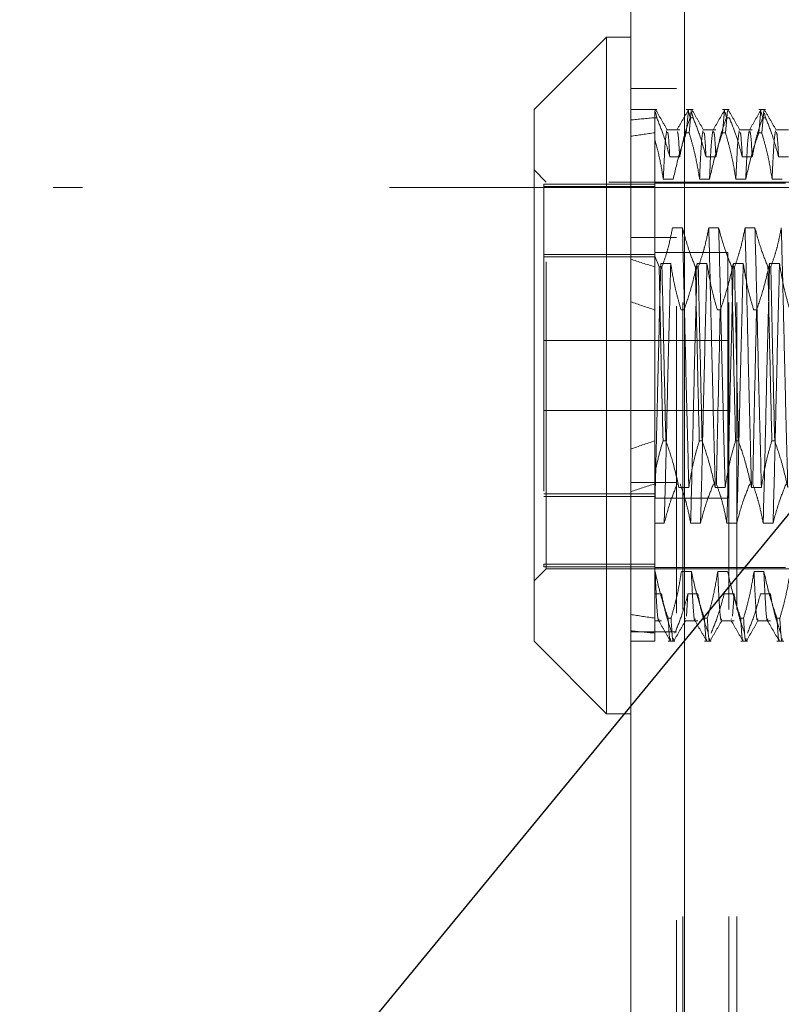
# Model space of a CAD drawing. Units: inches. Extents: x 0 to 23.4, y 0 to 16.5.
# Drawn here: x 11.5 to 11.8, y 10 to 10.4 of the extents above; entities that cross this region are included whole.
import ezdxf

# ---------------------------------------------------------------- set-up
doc = ezdxf.new("R2010")
doc.units = ezdxf.units.IN
doc.header["$MEASUREMENT"] = 0
doc.linetypes.add('CENTERX2', pattern=[0.8, 0.5, -0.1, 0.1, -0.1])
doc.linetypes.add('HIDDEN', pattern=[0.075, 0.05, -0.025])
doc.styles.add('SLDTEXTSTYLE0', font='TXT', dxfattribs={"width": 0.75})
doc.dimstyles.new('SLDDIMSTYLE2', dxfattribs={"dimtxt": 0, "dimasz": 0.13, "dimexe": 0, "dimexo": 0.0625, "dimgap": 0, "dimtad": 0, "dimtih": 1, "dimtoh": 1, "dimdec": 0, "dimrnd": 1e-09, "dimzin": 0, "dimdsep": 46, "dimtxsty": 'Standard', "dimsah": 1, "dimcen": 0.09, "dimadec": 0, "dimazin": 0, "dimtfac": 0.13, "dimtdec": 0, "dimtofl": 0, "dimtmove": 0, "dimatfit": 3, "dimfxl": 1, "dimfrac": 2, "dimtolj": 1, "dimtzin": 0, "dimarcsym": 0})
doc.dimstyles.new('SLDDIMSTYLE4', dxfattribs={"dimtxt": 0.125, "dimasz": 0.13, "dimexe": 0, "dimexo": 0.0625, "dimgap": 0.03125, "dimtad": 0, "dimtih": 1, "dimtoh": 1, "dimlfac": 5, "dimrnd": 1e-09, "dimzin": 12, "dimdsep": 46, "dimtxsty": 'SLDTEXTSTYLE0', "dimsah": 1, "dimcen": 0.09, "dimadec": 0, "dimazin": 3, "dimtfac": 1, "dimtmove": 0, "dimatfit": 0, "dimfxl": 1, "dimfrac": 2, "dimtolj": 1, "dimtzin": 12, "dimarcsym": 0})

# ---------------------------------------------------------------- blocks, each defined once
blk = doc.blocks.new('_D_13')
at = {"color": 7, "linetype": 'Continuous', "lineweight": 0}
for p, q in [((11.29098, 10.93253), (11.29098, 11.18253)), ((11.68371, 10.93253), (11.16598, 10.93253)), ((11.47814, 10.31373), (11.16598, 10.31373)), ((11.29098, 10.31373), (11.29098, 10.06373))]:
    blk.add_line(p, q, dxfattribs=at)
for points in [[(11.29098, 10.93253), (11.31098, 11.06253), (11.27098, 11.06253)], [(11.29098, 10.31373), (11.27098, 10.18373), (11.31098, 10.18373)]]:
    blk.add_solid(points, dxfattribs=at)
at = {"color": 7, "linetype": 'Continuous', "lineweight": 0, "char_height": 0.125, "attachment_point": 1, "style": 'SLDTEXTSTYLE0'}
for s, insert in [('3.09', (11.07856, 10.83411, -0.01928)), ('TYP', (11.15686, 10.63567, -0.01928))]:
    blk.add_mtext(s, dxfattribs=dict(at, insert=insert))

msp = doc.modelspace()

# ---------------------------------------------------------------- linework, layer by layer
at = {"color": 7, "linetype": 'Continuous', "lineweight": 15}
for p, q in [((11.71617, 4.97507), (11.71617, 10.91499)), ((11.73371, 10.91476), (11.73371, 4.9753)), ((11.7083, 10.36277), (11.68468, 10.33914)), ((11.71617, 10.36277), (11.7083, 10.36277)), ((11.7083, 10.36277), (11.7083, 10.14229)), ((11.68468, 10.16592), (11.68468, 10.33914)), ((11.68468, 10.16592), (11.7083, 10.14229)), ((11.7083, 10.14229), (11.71617, 10.14229))]:
    msp.add_line(p, q, dxfattribs=at)
at = {"color": 7, "linetype": 'HIDDEN', "lineweight": 0}
for p, q in [((11.73111, 4.97507), (11.73111, 10.91499)), ((11.73371, 10.91476), (11.73371, 4.9753)), ((11.73318, 5.17628), (11.73318, 10.71378)), ((11.74812, 5.17628), (11.74812, 10.71378)), ((11.75072, 5.17628), (11.75072, 10.71378)), ((11.73111, 10.34603), (11.71617, 10.34603)), ((11.72464, 10.33914), (11.71617, 10.33914)), ((11.72405, 10.33786), (11.72405, 10.33886)), ((11.72405, 10.33648), (11.72405, 10.33886)), ((11.73645, 10.33914), (11.73427, 10.33914)), ((11.73427, 10.33161), (11.73493, 10.33886)), ((11.73586, 10.33886), (11.7352, 10.33161)), ((11.74826, 10.33914), (11.74608, 10.33914)), ((11.74608, 10.33161), (11.74674, 10.33886)), ((11.74767, 10.33886), (11.74701, 10.33161)), ((11.76007, 10.33914), (11.75789, 10.33914)), ((11.75789, 10.33161), (11.75855, 10.33886)), ((11.75948, 10.33886), (11.75882, 10.33161)), ((11.72405, 10.33648), (11.72405, 10.29133)), ((11.72464, 10.33648), (11.72405, 10.33648)), ((11.72464, 10.33648), (11.72419, 10.33828)), ((11.73507, 10.33827), (11.73552, 10.33648)), ((11.73645, 10.33648), (11.73552, 10.33648)), ((11.73645, 10.33648), (11.736, 10.33827)), ((11.74688, 10.33827), (11.74733, 10.33648)), ((11.74826, 10.33648), (11.74733, 10.33648)), ((11.75869, 10.33827), (11.75914, 10.33648)), ((11.76007, 10.33648), (11.75914, 10.33648)), ((11.76007, 10.33648), (11.7597, 10.33799)), ((11.73211, 10.33251), (11.72802, 10.33251)), ((11.74392, 10.33251), (11.73983, 10.33251)), ((11.75573, 10.33251), (11.75164, 10.33251)), ((11.76754, 10.33251), (11.76345, 10.33251)), ((11.73427, 10.33161), (11.7352, 10.33161)), ((11.74608, 10.33161), (11.74701, 10.33161)), ((11.75789, 10.33161), (11.75882, 10.33161)), ((11.72888, 10.32371), (11.73211, 10.32371)), ((11.74069, 10.32371), (11.74392, 10.32371)), ((11.75251, 10.32371), (11.75573, 10.32371)), ((11.76432, 10.32371), (11.76754, 10.32371)), ((11.68861, 10.31552), (11.68468, 10.31946)), ((11.73, 10.31643), (11.72678, 10.31643)), ((11.74181, 10.31643), (11.73859, 10.31643)), ((11.75363, 10.31643), (11.7504, 10.31643)), ((11.76544, 10.31643), (11.76221, 10.31643)), ((11.68783, 10.31486), (11.68783, 10.191)), ((11.72405, 10.31486), (11.68783, 10.31486)), ((11.72405, 10.31406), (11.68783, 10.31406)), ((11.68861, 10.18954), (11.68861, 10.31552)), ((11.80909, 10.31552), (11.68861, 10.31552)), ((11.76657, 10.31513), (11.72405, 10.31513)), ((11.73299, 10.30064), (11.72976, 10.30064)), ((11.7448, 10.30064), (11.74158, 10.30064)), ((11.75661, 10.30064), (11.75339, 10.30064)), ((11.73111, 10.29742), (11.71617, 10.29742)), ((11.72405, 10.29194), (11.68783, 10.29194)), ((11.68783, 10.29114), (11.72405, 10.29114)), ((11.74783, 10.29253), (11.72405, 10.29253)), ((11.72542, 10.28786), (11.72405, 10.29133)), ((11.72405, 10.29133), (11.72405, 10.28786)), ((11.74783, 10.21253), (11.74783, 10.29253)), ((11.72405, 10.28786), (11.72405, 10.23122)), ((11.72542, 10.28786), (11.72635, 10.28786)), ((11.72596, 10.28902), (11.72919, 10.28902)), ((11.73723, 10.28786), (11.73817, 10.28786)), ((11.73778, 10.28902), (11.741, 10.28902)), ((11.74905, 10.28786), (11.74998, 10.28786)), ((11.74959, 10.28902), (11.75281, 10.28902)), ((11.76086, 10.28786), (11.76179, 10.28786)), ((11.7614, 10.28902), (11.76462, 10.28902)), ((11.73351, 10.27384), (11.73258, 10.27384)), ((11.74532, 10.27384), (11.74439, 10.27384)), ((11.75714, 10.27384), (11.7562, 10.27384)), ((11.74783, 10.26393), (11.68783, 10.26393)), ((11.68783, 10.24113), (11.74783, 10.24113)), ((11.72405, 10.23122), (11.72405, 10.22064)), ((11.72761, 10.23122), (11.72668, 10.23122)), ((11.73942, 10.23122), (11.73849, 10.23122)), ((11.75123, 10.23122), (11.7503, 10.23122)), ((11.76304, 10.23122), (11.76211, 10.23122)), ((11.72405, 10.22064), (11.72405, 10.18863)), ((11.73111, 10.21764), (11.71617, 10.21764)), ((11.68783, 10.21392), (11.72405, 10.21392)), ((11.73187, 10.21604), (11.7351, 10.21604)), ((11.74368, 10.21604), (11.74691, 10.21604)), ((11.75549, 10.21604), (11.75872, 10.21604)), ((11.72405, 10.21312), (11.68783, 10.21312)), ((11.72405, 10.21253), (11.74783, 10.21253)), ((11.72708, 10.20442), (11.72405, 10.20442)), ((11.7389, 10.20442), (11.73567, 10.20442)), ((11.75071, 10.20442), (11.74748, 10.20442)), ((11.76252, 10.20442), (11.75929, 10.20442)), ((11.68468, 10.1856), (11.68861, 10.18954)), ((11.72405, 10.191), (11.68783, 10.191)), ((11.68783, 10.191), (11.68783, 10.1902)), ((11.72405, 10.1902), (11.68783, 10.1902)), ((11.68861, 10.18954), (11.80909, 10.18954)), ((11.72405, 10.18993), (11.76657, 10.18993)), ((11.72405, 10.18863), (11.72405, 10.17345)), ((11.7241, 10.18863), (11.72405, 10.18863)), ((11.73591, 10.18863), (11.73268, 10.18863)), ((11.74772, 10.18863), (11.74449, 10.18863)), ((11.75953, 10.18863), (11.75631, 10.18863)), ((11.72405, 10.18135), (11.7262, 10.18135)), ((11.73479, 10.18135), (11.73428, 10.17406)), ((11.73479, 10.18135), (11.73801, 10.18135)), ((11.7466, 10.18135), (11.74983, 10.18135)), ((11.74983, 10.18135), (11.74931, 10.17406)), ((11.75841, 10.18135), (11.76164, 10.18135)), ((11.72405, 10.17345), (11.72405, 10.16592)), ((11.72405, 10.17254), (11.7262, 10.17254)), ((11.72836, 10.17345), (11.72929, 10.17345)), ((11.734, 10.17336), (11.73393, 10.17318)), ((11.73393, 10.17254), (11.73801, 10.17254)), ((11.74017, 10.17345), (11.7411, 10.17345)), ((11.74574, 10.17254), (11.74983, 10.17254)), ((11.74896, 10.17318), (11.74889, 10.17299)), ((11.75198, 10.17345), (11.75291, 10.17345)), ((11.75755, 10.17254), (11.76164, 10.17254)), ((11.76379, 10.17345), (11.76472, 10.17345)), ((11.71617, 10.16903), (11.73111, 10.16903)), ((11.71617, 10.16592), (11.72405, 10.16592)), ((11.72836, 10.16592), (11.73054, 10.16592)), ((11.74017, 10.16592), (11.74236, 10.16592)), ((11.75198, 10.16592), (11.75417, 10.16592)), ((11.76379, 10.16592), (11.76598, 10.16592))]:
    msp.add_line(p, q, dxfattribs=at)
at = {"color": 7, "linetype": 'CENTERX2', "lineweight": 0}
msp.add_line((12.13767, 10.31373), (11.52814, 10.31373), dxfattribs=at)
at = {"color": 7, "linetype": 'HIDDEN', "lineweight": 0}
for major_axis, ratio, start_param, end_param in [((0.57739, -0.06688), 0.095318, 2.701606, 2.733978), ((0.57739, -0.0565), 0.113691, 2.701691, 2.734063), ((0.57739, -0.06688), 0.095318, 3.571289, 3.60366), ((0.57739, -0.0565), 0.113691, 3.571374, 3.603745), ((0.57739, 0.0565), 0.113691, 2.67944, 2.711812), ((0.57739, 0.06688), 0.095318, 2.679525, 2.711897), ((0.57739, 0.0565), 0.113691, 3.549122, 3.581494), ((0.57739, 0.06688), 0.095318, 3.549208, 3.581579)]:
    msp.add_ellipse((12.24373, 10.25253), major_axis=major_axis, ratio=ratio, start_param=start_param, end_param=end_param, dxfattribs=at)
for points, knots in [([(11.7281, 10.33245), (11.72746, 10.33355), (11.72619, 10.33576), (11.72491, 10.33797), (11.72427, 10.33908)], [0, 0, 0, 0, 0.499989, 1, 1, 1, 1]), ([(11.73501, 10.33909), (11.73437, 10.33798), (11.73309, 10.33577), (11.73182, 10.33356), (11.73118, 10.33245)], [0, 0, 0, 0, 0.500012, 1, 1, 1, 1]), ([(11.73991, 10.33245), (11.73927, 10.33355), (11.738, 10.33576), (11.73672, 10.33797), (11.73608, 10.33908)], [0, 0, 0, 0, 0.499989, 1, 1, 1, 1]), ([(11.74682, 10.33909), (11.74618, 10.33798), (11.7449, 10.33577), (11.74363, 10.33356), (11.74299, 10.33245)], [0, 0, 0, 0, 0.500012, 1, 1, 1, 1]), ([(11.75172, 10.33245), (11.75109, 10.33355), (11.74981, 10.33576), (11.74853, 10.33797), (11.74789, 10.33908)], [0, 0, 0, 0, 0.499989, 1, 1, 1, 1]), ([(11.75863, 10.33909), (11.75799, 10.33798), (11.75672, 10.33577), (11.75544, 10.33356), (11.7548, 10.33245)], [0, 0, 0, 0, 0.500012, 1, 1, 1, 1]), ([(11.76354, 10.33245), (11.7629, 10.33355), (11.76162, 10.33576), (11.76034, 10.33797), (11.7597, 10.33908)], [0, 0, 0, 0, 0.499989, 1, 1, 1, 1]), ([(11.72464, 10.33648), (11.72538, 10.33464), (11.72709, 10.33042), (11.72824, 10.32613), (11.72888, 10.32371)], [0, 0, 0, 0, 0.436819, 1, 1, 1, 1]), ([(11.73211, 10.32371), (11.7325, 10.32572), (11.73308, 10.32873), (11.7343, 10.33298), (11.73508, 10.33522), (11.73552, 10.33648)], [0, 0, 0, 0, 0.468023, 0.701942, 1, 1, 1, 1]), ([(11.73645, 10.33648), (11.73717, 10.3347), (11.73888, 10.33048), (11.74003, 10.32618), (11.74069, 10.32371)], [0, 0, 0, 0, 0.4233308, 1, 1, 1, 1]), ([(11.74392, 10.32371), (11.74431, 10.32572), (11.74489, 10.32873), (11.74612, 10.33298), (11.74689, 10.33522), (11.74733, 10.33648)], [0, 0, 0, 0, 0.468023, 0.701942, 1, 1, 1, 1]), ([(11.74826, 10.33648), (11.74898, 10.3347), (11.75069, 10.33048), (11.75184, 10.32618), (11.75251, 10.32371)], [0, 0, 0, 0, 0.423331, 1, 1, 1, 1]), ([(11.75573, 10.32371), (11.75612, 10.32572), (11.7567, 10.32873), (11.75793, 10.33298), (11.7587, 10.33522), (11.75914, 10.33648)], [0, 0, 0, 0, 0.468023, 0.701942, 1, 1, 1, 1]), ([(11.76007, 10.33648), (11.76079, 10.3347), (11.7625, 10.33048), (11.76365, 10.32618), (11.76432, 10.32371)], [0, 0, 0, 0, 0.423331, 1, 1, 1, 1]), ([(11.72678, 10.31643), (11.72643, 10.31859), (11.72575, 10.32292), (11.72461, 10.3272), (11.72405, 10.32934)], [0, 0, 0, 0, 0.499282, 1, 1, 1, 1]), ([(11.72787, 10.33225), (11.72769, 10.33109), (11.72732, 10.32877), (11.72696, 10.32054), (11.72678, 10.31643)], [0, 0, 0, 0, 0.500556, 1, 1, 1, 1]), ([(11.72888, 10.32371), (11.72871, 10.32678), (11.72845, 10.33156), (11.72819, 10.33166), (11.72809, 10.3317)], [0, 0, 0, 0, 0.643894, 1, 1, 1, 1]), ([(11.73427, 10.33161), (11.73354, 10.32949), (11.73182, 10.32448), (11.73067, 10.31938), (11.73, 10.31643)], [0, 0, 0, 0, 0.422793, 1, 1, 1, 1]), ([(11.73211, 10.32371), (11.73194, 10.32673), (11.73165, 10.33186), (11.73136, 10.33188), (11.73125, 10.33188)], [0, 0, 0, 0, 0.587711, 1, 1, 1, 1]), ([(11.73859, 10.31643), (11.73821, 10.31875), (11.73761, 10.32246), (11.73639, 10.32751), (11.73559, 10.33024), (11.7352, 10.33161)], [0, 0, 0, 0, 0.454943, 0.727337, 1, 1, 1, 1]), ([(11.73968, 10.33225), (11.7395, 10.33109), (11.73913, 10.32877), (11.73877, 10.32054), (11.73859, 10.31643)], [0, 0, 0, 0, 0.5005564, 1, 1, 1, 1]), ([(11.74069, 10.32371), (11.74052, 10.32678), (11.74026, 10.33156), (11.74, 10.33166), (11.73991, 10.3317)], [0, 0, 0, 0, 0.643894, 1, 1, 1, 1]), ([(11.74291, 10.33225), (11.74273, 10.33109), (11.74236, 10.32877), (11.742, 10.32054), (11.74181, 10.31643)], [0, 0, 0, 0, 0.500556, 1, 1, 1, 1]), ([(11.74608, 10.33161), (11.74535, 10.32949), (11.74363, 10.32448), (11.74248, 10.31938), (11.74181, 10.31643)], [0, 0, 0, 0, 0.422793, 1, 1, 1, 1]), ([(11.74392, 10.32371), (11.74375, 10.32673), (11.74346, 10.33186), (11.74317, 10.33188), (11.74306, 10.33188)], [0, 0, 0, 0, 0.587711, 1, 1, 1, 1]), ([(11.7504, 10.31643), (11.75001, 10.31882), (11.74943, 10.32239), (11.74821, 10.32745), (11.74744, 10.33011), (11.74701, 10.33161)], [0, 0, 0, 0, 0.467931, 0.701808, 1, 1, 1, 1]), ([(11.7515, 10.33225), (11.75131, 10.33109), (11.75095, 10.32877), (11.75058, 10.32054), (11.7504, 10.31643)], [0, 0, 0, 0, 0.500556, 1, 1, 1, 1]), ([(11.75251, 10.32371), (11.75233, 10.32678), (11.75207, 10.33156), (11.75181, 10.33166), (11.75172, 10.3317)], [0, 0, 0, 0, 0.643894, 1, 1, 1, 1]), ([(11.75472, 10.33225), (11.75454, 10.33109), (11.75417, 10.32877), (11.75381, 10.32054), (11.75363, 10.31643)], [0, 0, 0, 0, 0.5005564, 1, 1, 1, 1]), ([(11.75789, 10.33161), (11.75716, 10.32949), (11.75545, 10.32448), (11.75429, 10.31938), (11.75363, 10.31643)], [0, 0, 0, 0, 0.422793, 1, 1, 1, 1]), ([(11.75573, 10.32371), (11.75556, 10.32673), (11.75527, 10.33186), (11.75498, 10.33188), (11.75487, 10.33188)], [0, 0, 0, 0, 0.587711, 1, 1, 1, 1]), ([(11.76221, 10.31643), (11.76182, 10.31882), (11.76124, 10.32239), (11.76002, 10.32745), (11.75925, 10.33011), (11.75882, 10.33161)], [0, 0, 0, 0, 0.467931, 0.701808, 1, 1, 1, 1]), ([(11.76331, 10.33225), (11.76312, 10.33109), (11.76276, 10.32877), (11.76239, 10.32054), (11.76221, 10.31643)], [0, 0, 0, 0, 0.5005564, 1, 1, 1, 1]), ([(11.76432, 10.32371), (11.76415, 10.32678), (11.76388, 10.33156), (11.76362, 10.33166), (11.76353, 10.3317)], [0, 0, 0, 0, 0.643894, 1, 1, 1, 1]), ([(11.72976, 10.30064), (11.72938, 10.29863), (11.72879, 10.29562), (11.72757, 10.29136), (11.72679, 10.28912), (11.72635, 10.28786)], [0, 0, 0, 0, 0.468023, 0.701942, 1, 1, 1, 1]), ([(11.7351, 10.21604), (11.73491, 10.22301), (11.73455, 10.23696), (11.73399, 10.25968), (11.7335, 10.28179), (11.73316, 10.29434), (11.73299, 10.30064)], [0, 0, 0, 0, 0.25175, 0.504061, 0.751127, 1, 1, 1, 1]), ([(11.73723, 10.28786), (11.73651, 10.28965), (11.73481, 10.29386), (11.73366, 10.29816), (11.73299, 10.30064)], [0, 0, 0, 0, 0.423331, 1, 1, 1, 1]), ([(11.74158, 10.30064), (11.74119, 10.29863), (11.7406, 10.29562), (11.73938, 10.29136), (11.7386, 10.28912), (11.73817, 10.28786)], [0, 0, 0, 0, 0.468023, 0.701942, 1, 1, 1, 1]), ([(11.74368, 10.21604), (11.7435, 10.22301), (11.74314, 10.23696), (11.74258, 10.25968), (11.74209, 10.28179), (11.74175, 10.29434), (11.74158, 10.30064)], [0, 0, 0, 0, 0.25175, 0.504061, 0.751127, 1, 1, 1, 1]), ([(11.74691, 10.21604), (11.74673, 10.22301), (11.74636, 10.23696), (11.7458, 10.25968), (11.74532, 10.28179), (11.74497, 10.29434), (11.7448, 10.30064)], [0, 0, 0, 0, 0.25175, 0.504061, 0.751127, 1, 1, 1, 1]), ([(11.74905, 10.28786), (11.74832, 10.28965), (11.74662, 10.29386), (11.74547, 10.29816), (11.7448, 10.30064)], [0, 0, 0, 0, 0.423331, 1, 1, 1, 1]), ([(11.75339, 10.30064), (11.753, 10.29863), (11.75241, 10.29562), (11.75119, 10.29136), (11.75041, 10.28912), (11.74998, 10.28786)], [0, 0, 0, 0, 0.468023, 0.701942, 1, 1, 1, 1]), ([(11.75549, 10.21604), (11.75531, 10.22301), (11.75495, 10.23696), (11.75439, 10.25968), (11.7539, 10.28179), (11.75356, 10.29434), (11.75339, 10.30064)], [0, 0, 0, 0, 0.25175, 0.504061, 0.751127, 1, 1, 1, 1]), ([(11.75872, 10.21604), (11.75854, 10.22301), (11.75817, 10.23696), (11.75761, 10.25968), (11.75713, 10.28179), (11.75678, 10.29434), (11.75661, 10.30064)], [0, 0, 0, 0, 0.25175, 0.504061, 0.751127, 1, 1, 1, 1]), ([(11.76086, 10.28786), (11.76014, 10.28965), (11.75843, 10.29386), (11.75728, 10.29816), (11.75661, 10.30064)], [0, 0, 0, 0, 0.423331, 1, 1, 1, 1]), ([(11.7652, 10.30064), (11.76481, 10.29863), (11.76423, 10.29562), (11.763, 10.29136), (11.76222, 10.28912), (11.76179, 10.28786)], [0, 0, 0, 0, 0.4680233, 0.7019418, 1, 1, 1, 1]), ([(11.7673, 10.21604), (11.76712, 10.22301), (11.76676, 10.23696), (11.7662, 10.25968), (11.76571, 10.28179), (11.76537, 10.29434), (11.7652, 10.30064)], [0, 0, 0, 0, 0.25175, 0.504061, 0.751127, 1, 1, 1, 1]), ([(11.72596, 10.28902), (11.72578, 10.28205), (11.72542, 10.2681), (11.72489, 10.24664), (11.72445, 10.22716), (11.72418, 10.21635), (11.72405, 10.21098)], [0, 0, 0, 0, 0.276073, 0.552762, 0.777604, 1, 1, 1, 1]), ([(11.72542, 10.28786), (11.72562, 10.27876), (11.72601, 10.2603), (11.72645, 10.241), (11.72668, 10.23122)], [0, 0, 0, 0, 0.49323, 1, 1, 1, 1]), ([(11.72761, 10.23122), (11.72738, 10.241), (11.72694, 10.2603), (11.72655, 10.27876), (11.72635, 10.28786)], [0, 0, 0, 0, 0.50677, 1, 1, 1, 1]), ([(11.72919, 10.28902), (11.72901, 10.28205), (11.72865, 10.2681), (11.72809, 10.24538), (11.7276, 10.22327), (11.72726, 10.21072), (11.72708, 10.20442)], [0, 0, 0, 0, 0.25175, 0.504061, 0.751127, 1, 1, 1, 1]), ([(11.72919, 10.28902), (11.72955, 10.28677), (11.73015, 10.2831), (11.73136, 10.27805), (11.73218, 10.27524), (11.73258, 10.27384)], [0, 0, 0, 0, 0.4403321, 0.7200194, 1, 1, 1, 1]), ([(11.73351, 10.27384), (11.73424, 10.27596), (11.73596, 10.28097), (11.73711, 10.28607), (11.73778, 10.28902)], [0, 0, 0, 0, 0.422793, 1, 1, 1, 1]), ([(11.73778, 10.28902), (11.73759, 10.28205), (11.73723, 10.2681), (11.73667, 10.24538), (11.73618, 10.22327), (11.73584, 10.21072), (11.73567, 10.20442)], [0, 0, 0, 0, 0.25175, 0.504061, 0.7511268, 1, 1, 1, 1]), ([(11.73723, 10.28786), (11.73743, 10.27876), (11.73782, 10.2603), (11.73826, 10.241), (11.73849, 10.23122)], [0, 0, 0, 0, 0.4932297, 1, 1, 1, 1]), ([(11.73942, 10.23122), (11.73919, 10.241), (11.73875, 10.2603), (11.73836, 10.27876), (11.73817, 10.28786)], [0, 0, 0, 0, 0.5067703, 1, 1, 1, 1]), ([(11.741, 10.28902), (11.74082, 10.28205), (11.74046, 10.2681), (11.7399, 10.24538), (11.73941, 10.22327), (11.73907, 10.21072), (11.7389, 10.20442)], [0, 0, 0, 0, 0.25175, 0.504061, 0.751127, 1, 1, 1, 1]), ([(11.741, 10.28902), (11.74139, 10.28663), (11.74197, 10.28305), (11.74319, 10.278), (11.74396, 10.27533), (11.74439, 10.27384)], [0, 0, 0, 0, 0.467931, 0.701808, 1, 1, 1, 1]), ([(11.74532, 10.27384), (11.74605, 10.27596), (11.74777, 10.28097), (11.74892, 10.28607), (11.74959, 10.28902)], [0, 0, 0, 0, 0.422793, 1, 1, 1, 1]), ([(11.74959, 10.28902), (11.74941, 10.28205), (11.74904, 10.2681), (11.74848, 10.24538), (11.748, 10.22327), (11.74765, 10.21072), (11.74748, 10.20442)], [0, 0, 0, 0, 0.25175, 0.504061, 0.751127, 1, 1, 1, 1]), ([(11.74905, 10.28786), (11.74924, 10.27876), (11.74963, 10.2603), (11.75007, 10.241), (11.7503, 10.23122)], [0, 0, 0, 0, 0.4932297, 1, 1, 1, 1]), ([(11.75123, 10.23122), (11.75101, 10.241), (11.75056, 10.2603), (11.75017, 10.27876), (11.74998, 10.28786)], [0, 0, 0, 0, 0.5067703, 1, 1, 1, 1]), ([(11.75281, 10.28902), (11.75263, 10.28205), (11.75227, 10.2681), (11.75171, 10.24538), (11.75122, 10.22327), (11.75088, 10.21072), (11.75071, 10.20442)], [0, 0, 0, 0, 0.25175, 0.504061, 0.7511268, 1, 1, 1, 1]), ([(11.75281, 10.28902), (11.7532, 10.28663), (11.75378, 10.28305), (11.755, 10.278), (11.75577, 10.27533), (11.7562, 10.27384)], [0, 0, 0, 0, 0.467931, 0.701808, 1, 1, 1, 1]), ([(11.75714, 10.27384), (11.75786, 10.27596), (11.75958, 10.28097), (11.76073, 10.28607), (11.7614, 10.28902)], [0, 0, 0, 0, 0.422793, 1, 1, 1, 1]), ([(11.7614, 10.28902), (11.76122, 10.28205), (11.76085, 10.2681), (11.76029, 10.24538), (11.75981, 10.22327), (11.75946, 10.21072), (11.75929, 10.20442)], [0, 0, 0, 0, 0.25175, 0.504061, 0.751127, 1, 1, 1, 1]), ([(11.76086, 10.28786), (11.76105, 10.27876), (11.76144, 10.2603), (11.76189, 10.241), (11.76211, 10.23122)], [0, 0, 0, 0, 0.49323, 1, 1, 1, 1]), ([(11.76304, 10.23122), (11.76282, 10.241), (11.76237, 10.2603), (11.76198, 10.27876), (11.76179, 10.28786)], [0, 0, 0, 0, 0.50677, 1, 1, 1, 1]), ([(11.76462, 10.28902), (11.76444, 10.28205), (11.76408, 10.2681), (11.76352, 10.24538), (11.76303, 10.22327), (11.76269, 10.21072), (11.76252, 10.20442)], [0, 0, 0, 0, 0.25175, 0.504061, 0.751127, 1, 1, 1, 1]), ([(11.76462, 10.28902), (11.76501, 10.28663), (11.76559, 10.28305), (11.76681, 10.278), (11.76758, 10.27533), (11.76802, 10.27384)], [0, 0, 0, 0, 0.467931, 0.701808, 1, 1, 1, 1]), ([(11.74532, 10.27384), (11.7451, 10.26406), (11.74466, 10.24476), (11.74426, 10.2263), (11.74407, 10.2172)], [0, 0, 0, 0, 0.50677, 1, 1, 1, 1]), ([(11.75714, 10.27384), (11.75691, 10.26406), (11.75647, 10.24476), (11.75608, 10.2263), (11.75588, 10.2172)], [0, 0, 0, 0, 0.5067703, 1, 1, 1, 1]), ([(11.72405, 10.22064), (11.72441, 10.22242), (11.72515, 10.22596), (11.72617, 10.22947), (11.72668, 10.23122)], [0, 0, 0, 0, 0.4995714, 1, 1, 1, 1]), ([(11.72761, 10.23122), (11.72836, 10.22903), (11.73007, 10.22402), (11.73122, 10.21892), (11.73187, 10.21604)], [0, 0, 0, 0, 0.436737, 1, 1, 1, 1]), ([(11.7351, 10.21604), (11.73548, 10.21843), (11.73607, 10.22201), (11.73728, 10.22706), (11.73806, 10.22973), (11.73849, 10.23122)], [0, 0, 0, 0, 0.467931, 0.701808, 1, 1, 1, 1]), ([(11.73942, 10.23122), (11.74014, 10.2291), (11.74186, 10.22409), (11.74301, 10.21899), (11.74368, 10.21604)], [0, 0, 0, 0, 0.422793, 1, 1, 1, 1]), ([(11.74691, 10.21604), (11.7473, 10.21843), (11.74788, 10.22201), (11.74909, 10.22706), (11.74987, 10.22973), (11.7503, 10.23122)], [0, 0, 0, 0, 0.467931, 0.701808, 1, 1, 1, 1]), ([(11.75123, 10.23122), (11.75196, 10.2291), (11.75367, 10.22409), (11.75483, 10.21899), (11.75549, 10.21604)], [0, 0, 0, 0, 0.422793, 1, 1, 1, 1]), ([(11.75872, 10.21604), (11.75911, 10.21843), (11.75969, 10.22201), (11.76091, 10.22706), (11.76168, 10.22973), (11.76211, 10.23122)], [0, 0, 0, 0, 0.467931, 0.701808, 1, 1, 1, 1]), ([(11.76304, 10.23122), (11.76377, 10.2291), (11.76548, 10.22409), (11.76664, 10.21899), (11.7673, 10.21604)], [0, 0, 0, 0, 0.422793, 1, 1, 1, 1]), ([(11.72405, 10.22847), (11.72405, 10.22662), (11.72405, 10.2239), (11.72405, 10.22143), (11.72405, 10.22064)], [0, 0, 0, 0, 0.681005, 1, 1, 1, 1]), ([(11.73133, 10.2172), (11.73061, 10.21541), (11.7289, 10.2112), (11.72775, 10.2069), (11.72708, 10.20442)], [0, 0, 0, 0, 0.423331, 1, 1, 1, 1]), ([(11.73567, 10.20442), (11.73528, 10.20643), (11.7347, 10.20944), (11.73347, 10.2137), (11.7327, 10.21594), (11.73226, 10.2172)], [0, 0, 0, 0, 0.4680233, 0.7019418, 1, 1, 1, 1]), ([(11.74314, 10.2172), (11.74242, 10.21541), (11.74071, 10.2112), (11.73956, 10.2069), (11.7389, 10.20442)], [0, 0, 0, 0, 0.423331, 1, 1, 1, 1]), ([(11.74748, 10.20442), (11.74709, 10.20643), (11.74651, 10.20944), (11.74529, 10.2137), (11.74451, 10.21594), (11.74407, 10.2172)], [0, 0, 0, 0, 0.468023, 0.701942, 1, 1, 1, 1]), ([(11.75495, 10.2172), (11.75423, 10.21541), (11.75252, 10.2112), (11.75137, 10.2069), (11.75071, 10.20442)], [0, 0, 0, 0, 0.423331, 1, 1, 1, 1]), ([(11.75929, 10.20442), (11.7589, 10.20643), (11.75832, 10.20944), (11.7571, 10.2137), (11.75632, 10.21594), (11.75588, 10.2172)], [0, 0, 0, 0, 0.468023, 0.701942, 1, 1, 1, 1]), ([(11.76676, 10.2172), (11.76604, 10.21541), (11.76434, 10.2112), (11.76318, 10.2069), (11.76252, 10.20442)], [0, 0, 0, 0, 0.423331, 1, 1, 1, 1]), ([(11.72836, 10.17345), (11.72763, 10.17557), (11.72592, 10.18058), (11.72476, 10.18568), (11.7241, 10.18863)], [0, 0, 0, 0, 0.422793, 1, 1, 1, 1]), ([(11.72534, 10.17318), (11.72529, 10.173), (11.72508, 10.17219), (11.72464, 10.1768), (11.72428, 10.18469), (11.7241, 10.18863)], [0, 0, 0, 0, 0.12571, 0.563342, 1, 1, 1, 1]), ([(11.73268, 10.18863), (11.73229, 10.18624), (11.73171, 10.18266), (11.7305, 10.17761), (11.72972, 10.17494), (11.72929, 10.17345)], [0, 0, 0, 0, 0.467931, 0.701808, 1, 1, 1, 1]), ([(11.74017, 10.17345), (11.73945, 10.17557), (11.73773, 10.18058), (11.73658, 10.18568), (11.73591, 10.18863)], [0, 0, 0, 0, 0.422793, 1, 1, 1, 1]), ([(11.73715, 10.17318), (11.7371, 10.173), (11.73689, 10.17219), (11.73645, 10.1768), (11.73609, 10.18469), (11.73591, 10.18863)], [0, 0, 0, 0, 0.1257103, 0.5633416, 1, 1, 1, 1]), ([(11.74449, 10.18863), (11.74411, 10.18624), (11.74352, 10.18266), (11.74231, 10.17761), (11.74153, 10.17494), (11.7411, 10.17345)], [0, 0, 0, 0, 0.467931, 0.701808, 1, 1, 1, 1]), ([(11.74574, 10.17318), (11.74569, 10.173), (11.74547, 10.17219), (11.74504, 10.1768), (11.74467, 10.18469), (11.74449, 10.18863)], [0, 0, 0, 0, 0.12571, 0.563342, 1, 1, 1, 1]), ([(11.75198, 10.17345), (11.75126, 10.17557), (11.74954, 10.18058), (11.74839, 10.18568), (11.74772, 10.18863)], [0, 0, 0, 0, 0.422793, 1, 1, 1, 1]), ([(11.75631, 10.18863), (11.75592, 10.18624), (11.75533, 10.18266), (11.75412, 10.17761), (11.75335, 10.17494), (11.75291, 10.17345)], [0, 0, 0, 0, 0.467931, 0.701808, 1, 1, 1, 1]), ([(11.75755, 10.17318), (11.7575, 10.173), (11.75728, 10.17219), (11.75685, 10.1768), (11.75649, 10.18469), (11.75631, 10.18863)], [0, 0, 0, 0, 0.12571, 0.563342, 1, 1, 1, 1]), ([(11.76379, 10.17345), (11.76307, 10.17557), (11.76135, 10.18058), (11.7602, 10.18568), (11.75953, 10.18863)], [0, 0, 0, 0, 0.422793, 1, 1, 1, 1]), ([(11.76077, 10.17318), (11.76072, 10.173), (11.76051, 10.17219), (11.76007, 10.1768), (11.75971, 10.18469), (11.75953, 10.18863)], [0, 0, 0, 0, 0.12571, 0.563342, 1, 1, 1, 1]), ([(11.76812, 10.18863), (11.76773, 10.18624), (11.76714, 10.18266), (11.76593, 10.17761), (11.76516, 10.17494), (11.76472, 10.17345)], [0, 0, 0, 0, 0.467931, 0.701808, 1, 1, 1, 1]), ([(11.7262, 10.18135), (11.72657, 10.17946), (11.72716, 10.17637), (11.72838, 10.17212), (11.7292, 10.16976), (11.72961, 10.16858)], [0, 0, 0, 0, 0.440266, 0.719981, 1, 1, 1, 1]), ([(11.73054, 10.16858), (11.73129, 10.17042), (11.73299, 10.17464), (11.73414, 10.17893), (11.73479, 10.18135)], [0, 0, 0, 0, 0.436819, 1, 1, 1, 1]), ([(11.73801, 10.18135), (11.7384, 10.17934), (11.73899, 10.17633), (11.74021, 10.17208), (11.74099, 10.16983), (11.74142, 10.16858)], [0, 0, 0, 0, 0.468023, 0.701942, 1, 1, 1, 1]), ([(11.74236, 10.16858), (11.74308, 10.17036), (11.74478, 10.17458), (11.74593, 10.17887), (11.7466, 10.18135)], [0, 0, 0, 0, 0.423331, 1, 1, 1, 1]), ([(11.74983, 10.18135), (11.75021, 10.17934), (11.7508, 10.17633), (11.75202, 10.17208), (11.7528, 10.16983), (11.75324, 10.16858)], [0, 0, 0, 0, 0.468023, 0.701942, 1, 1, 1, 1]), ([(11.75417, 10.16858), (11.75489, 10.17036), (11.75659, 10.17458), (11.75775, 10.17887), (11.75841, 10.18135)], [0, 0, 0, 0, 0.423331, 1, 1, 1, 1]), ([(11.76164, 10.18135), (11.76182, 10.18035), (11.76218, 10.17834), (11.76278, 10.17584), (11.76333, 10.17384), (11.76381, 10.17222), (11.76438, 10.17046), (11.76482, 10.16921), (11.76505, 10.16858)], [0, 0, 0, 0, 0.233908, 0.468046, 0.584988, 0.701953, 0.850956, 1, 1, 1, 1]), ([(11.72527, 10.17261), (11.72591, 10.1715), (11.72719, 10.16929), (11.72847, 10.16708), (11.7291, 10.16597)], [0, 0, 0, 0, 0.499988, 1, 1, 1, 1]), ([(11.72836, 10.17345), (11.72859, 10.16973), (11.72887, 10.16512), (11.72912, 10.16652), (11.72917, 10.16678)], [0, 0, 0, 0, 0.807151, 1, 1, 1, 1]), ([(11.7301, 10.16678), (11.73005, 10.16652), (11.7298, 10.16512), (11.72952, 10.16973), (11.72929, 10.17345)], [0, 0, 0, 0, 0.192849, 1, 1, 1, 1]), ([(11.73018, 10.16598), (11.73081, 10.16709), (11.73209, 10.1693), (11.73337, 10.17151), (11.73401, 10.17261)], [0, 0, 0, 0, 0.500011, 1, 1, 1, 1]), ([(11.73708, 10.17261), (11.73772, 10.1715), (11.739, 10.16929), (11.74028, 10.16708), (11.74092, 10.16597)], [0, 0, 0, 0, 0.4999881, 1, 1, 1, 1]), ([(11.74017, 10.17345), (11.7404, 10.16961), (11.74066, 10.16526), (11.74089, 10.16639), (11.74091, 10.16652)], [0, 0, 0, 0, 0.883905, 1, 1, 1, 1]), ([(11.74191, 10.16678), (11.74186, 10.16652), (11.74161, 10.16512), (11.74133, 10.16973), (11.7411, 10.17345)], [0, 0, 0, 0, 0.192849, 1, 1, 1, 1]), ([(11.74199, 10.16598), (11.74262, 10.16709), (11.7439, 10.1693), (11.74518, 10.17151), (11.74582, 10.17261)], [0, 0, 0, 0, 0.500011, 1, 1, 1, 1]), ([(11.74889, 10.17261), (11.74953, 10.1715), (11.75081, 10.16929), (11.75209, 10.16708), (11.75273, 10.16597)], [0, 0, 0, 0, 0.499988, 1, 1, 1, 1]), ([(11.75198, 10.17345), (11.75221, 10.16961), (11.75247, 10.16526), (11.7527, 10.16639), (11.75272, 10.16652)], [0, 0, 0, 0, 0.883905, 1, 1, 1, 1]), ([(11.75372, 10.16678), (11.75367, 10.16652), (11.75342, 10.16512), (11.75314, 10.16973), (11.75291, 10.17345)], [0, 0, 0, 0, 0.192849, 1, 1, 1, 1]), ([(11.7538, 10.16598), (11.75444, 10.16709), (11.75571, 10.1693), (11.75699, 10.17151), (11.75763, 10.17261)], [0, 0, 0, 0, 0.500011, 1, 1, 1, 1]), ([(11.7607, 10.17261), (11.76134, 10.1715), (11.76262, 10.16929), (11.7639, 10.16708), (11.76454, 10.16597)], [0, 0, 0, 0, 0.499988, 1, 1, 1, 1]), ([(11.76379, 10.17345), (11.76402, 10.16961), (11.76428, 10.16526), (11.76451, 10.16639), (11.76453, 10.16652)], [0, 0, 0, 0, 0.883905, 1, 1, 1, 1]), ([(11.76553, 10.16678), (11.76548, 10.16652), (11.76523, 10.16512), (11.76495, 10.16973), (11.76472, 10.17345)], [0, 0, 0, 0, 0.192849, 1, 1, 1, 1])]:
    msp.add_open_spline(points, degree=3, knots=knots, dxfattribs=at)

# ---------------------------------------------------------------- dimensions: what is measured, and where the dimension line sits
at = {"color": 7, "linetype": 'Continuous', "lineweight": 0}
dim = msp.add_linear_dim(base=(11.29098, 10.31373), p1=(11.73371, 10.93253), p2=(11.52814, 10.31373), angle=90, text='<>\\PTYP', dimstyle='SLDDIMSTYLE4', dxfattribs=at)
dim.commit()
dim.dimension.update_dxf_attribs({"geometry": '_D_13', "text_midpoint": (11.29098, 10.67297), "dimtype": 160})

# ---------------------------------------------------------------- leaders
msp.add_leader([(11.87883, 10.34278), (11.2393, 9.56466), (10.9893, 9.56466)], dimstyle='SLDDIMSTYLE2', dxfattribs=at)

doc.saveas('drawing.dxf')
